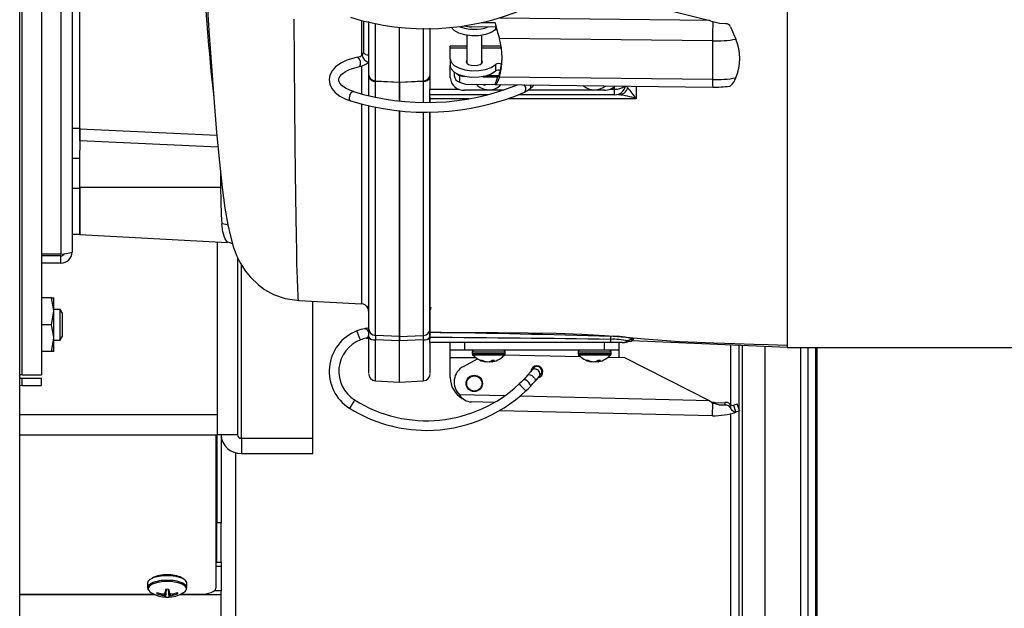
# Model space of a CAD drawing. Units: inches. Extents: x 0.7 to 16.6, y 0.7 to 10.5.
# Drawn here: x 9.9 to 10.2, y 8.9 to 9.1 of the extents above; entities that cross this region are included whole.
import ezdxf

# ---------------------------------------------------------------- set-up
doc = ezdxf.new("R2010")
doc.units = ezdxf.units.IN
doc.header["$MEASUREMENT"] = 0

msp = doc.modelspace()

# ---------------------------------------------------------------- linework, layer by layer
at = {"color": 7, "linetype": 'Continuous', "lineweight": 25}
for p, q in [((9.854686513476024, 8.740073640477084), (9.854686513476024, 9.57342780714375)), ((9.855471930142691, 8.996302342545956), (9.855471930142691, 9.483790771741539)), ((9.862105263476023, 9.483790771741539), (9.862105263476023, 8.996302342545956)), ((9.868738596809358, 9.44269480149276), (9.868738596809358, 9.037398312794735)), ((9.87252193014269, 9.44199239047708), (9.87252193014269, 9.038100723810414)), ((10.11595943347602, 9.005671557143744), (10.11595943347602, 9.240046557143744)), ((9.875126096809359, 9.080241799793981), (9.875126096809359, 9.13403231901524)), ((10.06044462465598, 9.124211110281509), (10.08946089941396, 9.116869805231921)), ((9.97101873964712, 9.116924388870025), (9.971018749646245, 9.105002618259471)), ((9.97164538685499, 9.116771097053686), (9.97164538685499, 9.10601317432348)), ((9.973388590529064, 9.116582608977838), (9.973388590534086, 9.09885066183123)), ((10.01644925869558, 9.116068214245388), (10.01172963585715, 9.116123414191863)), ((10.08946089941396, 9.116869805231921), (10.01807992850998, 9.117704665539192)), ((10.08946089941396, 9.116869805231921), (10.09052750113072, 9.116409946157596)), ((9.97575775061509, 9.096287173575794), (9.975757750604963, 9.11583975907258)), ((9.983876090501004, 9.095864598548154), (9.983876090480292, 9.114656440599392)), ((9.983962625533145, 9.095864598547198), (9.983962625512357, 9.114647930719777)), ((9.992010133965241, 9.114224538479805), (9.99201013399018, 9.096286350405666)), ((9.994292766809357, 9.114247226491461), (9.994292766809357, 9.113624511747236)), ((9.994379294127965, 9.098849834611723), (9.994379294100908, 9.114250094271439)), ((10.01679791477877, 9.114641745933806), (10.00841659580885, 9.114739772486848)), ((10.01654834423718, 9.114644664870548), (10.01654834423718, 9.113752249268718)), ((10.00678784554951, 9.111845389226295), (10.00678784554951, 9.10242342925201)), ((10.01195516838416, 9.10242342925201), (10.01195516838416, 9.111845389226295)), ((10.09042701053715, 9.109911158719912), (10.01789571473618, 9.110759473041393)), ((10.09042701053715, 9.109911158719912), (10.09042701053715, 9.096755982802845)), ((10.00678784554951, 9.108121543073038), (10.0011694072293, 9.108121543073038)), ((10.0011694072293, 9.107484196732775), (10.0011694072293, 9.108121543073038)), ((10.0011694072293, 9.10387527284826), (10.0011694072293, 9.107484196732775)), ((10.00678784554951, 9.107484196732775), (10.0011694072293, 9.107484196732775)), ((10.01850014306713, 9.108121543073038), (10.01195516838416, 9.108121543073038)), ((10.01859978151905, 9.107484196732775), (10.01195516838416, 9.107484196732775)), ((10.0011694072293, 9.10387527284826), (10.0011694072293, 9.101602240292383)), ((9.971018753051945, 9.101362081777854), (9.971018761978012, 9.091902958309142)), ((10.0011694072293, 9.097433919855128), (10.0011694072293, 9.101602240292383)), ((10.00250545178892, 9.099358820670576), (10.00250545178892, 9.098082461680292)), ((10.01654834423718, 9.101889860617797), (10.01654834423718, 9.099616828061933)), ((9.973388590540143, 9.098794912096052), (9.973388590544578, 9.098851227486996)), ((9.973388590625817, 9.098783746983187), (9.973388590625808, 9.097827940102622)), ((9.973388590625808, 9.097827940102622), (9.973388590611414, 9.09129087981868)), ((9.97575775061509, 9.096287173575794), (9.983920453342868, 9.095859384362416)), ((9.983876090515395, 9.095756126946942), (9.975757752332294, 9.09623355637971)), ((9.975757752488233, 9.09071275481554), (9.975757752502272, 9.096233556374028)), ((9.983962625533145, 9.09586459844786), (9.99201013399018, 9.096286350405666)), ((9.992010134073569, 9.096232733239427), (9.98396262554532, 9.095758648013373)), ((9.992010134073569, 9.096232733239416), (9.99201013405561, 9.088921520192114)), ((9.994292766809357, 9.098130889266189), (9.994292766809357, 9.093476972425517)), ((10.00434960510815, 9.098182783103706), (10.00436595191075, 9.098174958915049)), ((10.00486154545011, 9.098176795532147), (10.00434960510815, 9.098182783103706)), ((10.00436595191075, 9.098174958915049), (10.00436595191075, 9.09590188492357)), ((10.01225347415866, 9.097762686112231), (10.01735531015751, 9.097703015862363)), ((10.01761740570247, 9.098027605050778), (10.01355620343326, 9.098075104216612)), ((10.09042701053715, 9.096755982802845), (10.01789571473618, 9.097604297124326)), ((9.983876090501004, 9.095864598548154), (9.983962625533145, 9.095864598547198)), ((9.983876090582275, 9.095757827167501), (9.98387609058252, 9.095864598548154)), ((9.983962625540123, 9.095758647931783), (9.983876090582275, 9.095757827167501)), ((9.983876090566714, 9.089505987279995), (9.983876090582275, 9.095757827167501)), ((9.983876090823125, 9.095756126936628), (9.983876090807357, 9.089408943165001)), ((9.983962625465077, 9.08949784078458), (9.983962625480657, 9.095758648079206)), ((9.994292766809357, 9.091601972425515), (9.994292766809357, 9.093476972425517)), ((9.994292766809357, 9.093476972425517), (10.00426249280315, 9.093476972425517)), ((10.01945056620541, 9.093171983812882), (10.00609066707182, 9.093171983812882)), ((10.00838838797543, 9.0951789493379), (10.01644925869555, 9.095084670695833)), ((10.01293234249598, 9.095125803979702), (10.01285747376799, 9.094855999959798)), ((10.01649401881543, 9.095078387947488), (10.09048645894308, 9.094212984317945)), ((10.05366284554951, 9.093171983812882), (10.02768441022271, 9.093171983812882)), ((10.05549101981819, 9.093476972425517), (10.05712610014269, 9.093476972425517)), ((10.05712610014269, 9.093476972425517), (10.05712610014269, 9.09440596682621)), ((10.05712610014269, 9.091601972425515), (10.05712610014269, 9.093476972425517)), ((10.06444889410651, 9.094517515471063), (10.0644572456895, 9.090246761693813)), ((10.0140435933365, 9.091601972425515), (9.994292766809357, 9.091601972425515)), ((9.994292766809357, 9.090270799348158), (9.994292766809357, 9.091601972425515)), ((10.00761314306436, 9.090278971841482), (9.994292766809357, 9.090270799348158)), ((9.994292766809357, 9.089135413087272), (9.994292766809357, 9.090270515587102)), ((9.994379294200552, 9.089136420119448), (9.994379294204515, 9.090936385888565)), ((10.05712610014269, 9.091601972425515), (10.02445377915152, 9.091601972425515)), ((9.973388590604019, 9.087931763775565), (9.973388591424364, 9.01225007964354)), ((9.975757753309237, 9.009754595400059), (9.975757752481215, 9.08739026158437)), ((9.983876091388666, 9.009340252142348), (9.983876090560068, 9.08621621429391)), ((9.983876090800653, 9.08606936799963), (9.983876091629527, 9.009337369729877)), ((9.983962626287058, 9.009340219365317), (9.98396262545844, 9.08621011332635)), ((9.992010134049314, 9.085664429690752), (9.992010134880534, 9.009753773015579)), ((9.994292766809357, 9.01076259721448), (9.994292766809357, 9.085834319543151)), ((9.994379295018241, 9.012249258418374), (9.994379294193287, 9.085837187326192)), ((9.87252193014269, 9.080241799793981), (9.875126096809359, 9.080241799793981)), ((9.875126092200615, 9.075904482482288), (9.875126092209936, 9.08003450922583)), ((9.875126091570694, 9.080034464139985), (9.921779510763988, 9.077879076357888)), ((9.875126096809359, 9.080241799793981), (9.87512609684029, 9.072743848538792)), ((9.922171651261113, 9.073738015855167), (9.875126093034446, 9.075904482482288)), ((9.875126092039777, 9.060033309178706), (9.87512609684029, 9.072743848538792)), ((9.875126096809359, 9.069945101511134), (9.87252193014269, 9.069945101511134)), ((9.875126094424566, 9.060033309178706), (9.875126096809359, 9.069945101511134)), ((9.92299311152623, 9.065579604224451), (9.923035930956594, 9.060033308603472)), ((9.87252193014269, 9.059838223810413), (9.875126096809359, 9.059838223810413)), ((9.923035930949993, 9.06003330859858), (9.875126092039777, 9.060033309178706)), ((9.87512609203659, 9.044025283334493), (9.875126092039777, 9.060033309178706)), ((9.875126096809359, 9.059838223810413), (9.875126096809359, 9.044213223810413)), ((9.87252193014269, 9.044213223810413), (9.875126096809359, 9.044213223810413)), ((9.87512609203659, 9.044025283334491), (9.925444626370766, 9.041388200135582)), ((9.921926100142704, 9.041572598320538), (9.921926100142704, 8.982819832852757)), ((9.868738596809358, 9.037398312794735), (9.862105263476023, 9.037398312794735)), ((9.868738596809358, 9.036809057143747), (9.862105263476023, 9.036809057143747)), ((9.868738596809358, 9.034317390477081), (9.868738596809358, 9.036809057143747)), ((9.928821933476037, 9.036227357127409), (9.928821933476037, 8.975923999519424)), ((9.868738596809358, 9.034317390477081), (9.862105263476023, 9.034317390477081)), ((9.930113600142702, 8.97472638704061), (9.930113600142702, 9.033710732536395)), ((9.865491181728187, 9.022494473810415), (9.862105263476023, 9.022494473810415)), ((9.865491181728187, 9.022494473810415), (9.866305263476024, 9.022494473810415)), ((9.866305263476024, 9.017937182143747), (9.866305263476024, 9.022494473810415)), ((9.949618843534084, 9.021589600243837), (9.971009239258112, 9.020472567691725)), ((9.95446776680937, 8.97472638704061), (9.95446776680937, 9.02133638726008)), ((9.99455759550612, 9.019309681436193), (9.994571307500658, 9.019241551599183)), ((9.865491181728187, 9.013379890477081), (9.866305263476024, 9.017937182143747)), ((9.868445809544998, 9.018588223810413), (9.866305263476024, 9.018588223810413)), ((9.866305263476024, 9.008822598810415), (9.866305263476024, 9.017937182143747)), ((9.869228180142692, 9.017286140477081), (9.868445809544998, 9.018588223810413)), ((9.868445809544998, 9.013379890477081), (9.868445809544998, 9.018588223810413)), ((9.869228180142692, 9.013379890477081), (9.869228180142692, 9.017286140477081)), ((9.973388490174614, 9.017953703346873), (9.973375251795188, 9.018121875005836)), ((9.865491181728187, 9.013379890477081), (9.862105263476023, 9.013379890477081)), ((9.868445809544998, 9.008171557143747), (9.868445809544998, 9.013379890477081)), ((9.869228180142692, 9.009473640477081), (9.869228180142692, 9.013379890477081)), ((9.973388591424364, 9.01225007964354), (9.973388591435095, 9.009224362367622)), ((9.994379295028969, 9.009222738467747), (9.994379295018241, 9.012249258418374)), ((9.868445809544998, 9.008171557143747), (9.869228180142692, 9.009473640477081)), ((9.970422530187005, 9.008736471895311), (9.96944602591504, 9.011275481746882)), ((9.973388591435095, 9.009224362367622), (9.97338859148713, 8.996951482742253)), ((9.98387609162922, 9.009337369730158), (9.975757753309505, 9.009754595399773)), ((9.983876091388666, 9.009340252142348), (9.983962626287058, 9.009340219365317)), ((9.983876091397091, 9.008914516708353), (9.983876091388666, 9.009340252142348)), ((9.983876091388654, 9.00933736955204), (9.983876091394155, 9.007848825109038)), ((9.983876091394174, 9.007849450915622), (9.983876091397091, 9.008914516708353)), ((9.983962626292278, 9.009340219259302), (9.992010134024962, 9.009753772970777)), ((9.994292766809357, 9.009055308309387), (9.994292766809357, 9.010762777186208)), ((9.994292766809357, 9.007338223810411), (9.994292766809357, 9.009055308309387)), ((9.994379295025965, 9.008607660952416), (9.994379295028969, 9.009222738467747)), ((9.865491181728187, 9.004265307143747), (9.866305263476024, 9.008822598810415)), ((9.866305263476024, 9.004265307143747), (9.866305263476024, 9.008822598810415)), ((9.866305263476024, 9.008171557143747), (9.868445809544998, 9.008171557143747)), ((9.9706237052301, 9.008213396440372), (9.970422530187005, 9.008736471895311)), ((9.983876094160145, 9.007848823770264), (9.975757753142878, 9.008241737577627)), ((9.975757758681082, 8.994284741423165), (9.975757758624972, 9.008241737464552)), ((9.983962623581254, 9.007850534850899), (9.983876091394174, 9.007849450915622)), ((9.983876091452828, 8.993862166768363), (9.983876091394174, 9.007849450915622)), ((9.992010133410572, 9.00824091434046), (9.98396262367432, 9.007850534878822)), ((9.98396262650146, 8.993862166668976), (9.983962626442812, 9.007850534977006)), ((9.992010134885899, 9.008240914411378), (9.992010134942007, 8.994283918625916)), ((10.05574471733022, 9.007338223810411), (9.994292766809357, 9.007338223810411)), ((9.994379295081009, 8.996950676687522), (9.994379295019773, 9.007338223810411)), ((10.0011694072293, 9.004713551894401), (10.0011694072293, 9.007338223810411)), ((10.00609066707182, 9.007338223810411), (10.00609066707182, 9.004713551894401)), ((10.05366284554951, 9.004713551894401), (10.05366284554951, 9.007338223810411)), ((10.05963233596141, 9.007338223810411), (10.05574471733022, 9.007338223810411)), ((10.05858410539203, 9.007338223810411), (10.05858410539203, 9.004713551894401)), ((10.11595943347602, 9.005671557143744), (10.06299681322783, 9.007890699115947)), ((10.09650420696894, 9.006486734140612), (10.09650420696894, 8.986257684473808)), ((10.09935837363561, 9.006367144116252), (10.09935837363561, 8.98489730913025)), ((10.10065004030228, 8.86140911951171), (10.10065004030228, 9.006313023083331)), ((10.10821254030228, 9.005996153164773), (10.10821254030228, 8.86140911951171)), ((10.11579916850017, 9.005671557143744), (10.28262610014269, 9.005671557143744)), ((10.12035827471115, 9.00567155714374), (10.12035827471115, 8.768953747337203)), ((10.12284252707938, 9.005671557143742), (10.12284252707938, 8.769950786178375)), ((10.12550153056241, 9.005671557143742), (10.12550153056241, 8.81749245284505)), ((10.12597322405005, 9.005671557143742), (10.12597322405005, 8.81749245284505)), ((9.865491181728187, 9.004265307143747), (9.862105263476023, 9.004265307143747)), ((9.866305263476024, 9.004265307143747), (9.865491181728187, 9.004265307143747)), ((10.00609066707182, 9.004713551894401), (10.0011694072293, 9.004713551894401)), ((10.0011694072293, 9.00208887997839), (10.0011694072293, 9.004713551894401)), ((10.05366284554951, 9.004713551894401), (10.00609066707182, 9.004713551894401)), ((10.00866776680935, 9.004136170942019), (10.00866776680935, 9.003558789989638)), ((10.00866776680935, 9.004136170942019), (10.00950032103567, 9.004136170942019)), ((10.00866776680935, 9.003558789989638), (10.00950032103567, 9.003558789989638)), ((10.00880825331599, 9.003181308854414), (10.00962001418501, 9.003181308854414)), ((10.00950032103567, 9.004136170942019), (10.01991776680936, 9.004136170942019)), ((10.00950032103567, 9.003558789989638), (10.01991776680936, 9.003558789989638)), ((10.00962001418501, 9.003181308854414), (10.01977728030272, 9.003181308854414)), ((10.0197596304424, 9.003160957581088), (10.04542010991175, 9.00256071593396)), ((10.01991776680936, 9.003558789989638), (10.01991776680936, 9.004136170942019)), ((10.04467498465712, 9.004136170942019), (10.04467498465712, 9.003558789989638)), ((10.04467498465712, 9.004136170942019), (10.04550753888344, 9.004136170942019)), ((10.04467498465712, 9.003558789989638), (10.04550753888344, 9.003558789989638)), ((10.04481547116376, 9.003181308854414), (10.04562723203277, 9.003181308854414)), ((10.04550753888344, 9.004136170942019), (10.05592498465712, 9.004136170942019)), ((10.04550753888344, 9.003558789989638), (10.05592498465712, 9.003558789989638)), ((10.04562723203277, 9.003181308854414), (10.05578449815049, 9.003181308854414)), ((10.05858410539203, 9.004713551894401), (10.05366284554951, 9.004713551894401)), ((10.05492393470495, 9.002338405534239), (10.06044462465598, 9.00220926733815)), ((10.05592498465712, 9.003558789989638), (10.05592498465712, 9.004136170942019)), ((10.05858410539203, 9.004713551894401), (10.05858410539203, 9.002252788003803)), ((10.06044462465598, 9.00220926733815), (10.08946089941396, 8.987526657238977)), ((10.0011694072293, 8.995363158193587), (10.0011694072293, 9.00208887997839)), ((10.00998775128765, 9.00208887997839), (10.0011694072293, 9.00208887997839)), ((10.00564947940474, 8.999179791533454), (10.01042511237955, 9.00179004251497)), ((10.01260349686351, 9.001059580247235), (10.01259104027807, 9.000888567905458)), ((10.01311738941412, 9.000891145426403), (10.013104600093, 9.000775565630798)), ((10.01457439983258, 9.00085352800869), (10.01457645961615, 9.000775565630798)), ((10.01542262365321, 9.001302524261783), (10.01548093352571, 9.000775565630798)), ((10.01546121498526, 9.000953766244773), (10.01545878856753, 9.000888567905458)), ((10.01556551514932, 9.001329014290937), (10.0156097771774, 9.000888567905458)), ((10.04861071471128, 9.001059580247235), (10.04859825812584, 9.000888567905458)), ((10.04912460726189, 9.000891145426403), (10.04911181794077, 9.000775565630798)), ((10.05058161768035, 9.00085352800869), (10.05058367746392, 9.000775565630798)), ((10.05142984150098, 9.001302524261783), (10.05148815137348, 9.000775565630798)), ((10.05146843283303, 9.000953766244775), (10.0514660064153, 9.000888567905458)), ((10.05157273299709, 9.001329014290937), (10.05161699502517, 9.000888567905458)), ((9.855471930142691, 8.996302342545956), (9.854686513476024, 8.996320205766665)), ((9.855471930142691, 8.996302342545956), (9.862105263476023, 8.996302342545956)), ((9.854686513476024, 8.992806952898961), (9.855471930142691, 8.992650723810415)), ((9.855471930142691, 8.992650723810415), (9.855471930142691, 8.995142390477081)), ((9.855471930142691, 8.995142390477081), (9.862105263476023, 8.995142390477081)), ((9.855471930142691, 8.992650723810415), (9.862105263476023, 8.992650723810414)), ((9.862105263476023, 8.992650723810414), (9.862105263476023, 8.995142390477081)), ((9.975757758681082, 8.994284741423165), (9.983915220527907, 8.993857226872779)), ((9.983876091452828, 8.993862166768363), (9.98396262650146, 8.993862166767405)), ((9.98396262650146, 8.993862166668976), (9.992010134942007, 8.994283918625916)), ((10.02464903999028, 8.993261670143957), (10.0250340140691, 8.992854267474394)), ((10.0250340140691, 8.992854267474394), (10.0269023741449, 8.990877056736162)), ((10.01964454224413, 8.989159778914432), (10.00436595191075, 8.989517170764357)), ((10.08946089941396, 8.987526657238977), (10.02484362604251, 8.989038163625583)), ((9.968328183152806, 8.987304531902563), (9.966878617868911, 8.985002599405991)), ((9.968626865957203, 8.987778844899188), (9.968328183152806, 8.987304531902563)), ((10.01614099682332, 8.986910319549539), (10.00838838797543, 8.98709166607153)), ((10.08946089941396, 8.987526657238977), (10.09052750113072, 8.98671336319816)), ((10.09042701053715, 8.982417365368931), (10.09052750113119, 8.986713363218087)), ((10.09053702249411, 8.98712040384772), (10.09052750113119, 8.986713363218087)), ((10.09053702249387, 8.987120403838091), (10.09118900489988, 8.986941469552514)), ((10.09482449512263, 8.985968722137466), (10.09461469066403, 8.986913884954005)), ((10.09837424599259, 8.983639416793055), (10.09765577340635, 8.985951797999082)), ((10.09967095456213, 8.984070035859057), (10.09880995270195, 8.986348753992296)), ((9.854686513476024, 8.982819832852757), (9.921926100142704, 8.982819832852757)), ((9.921926100142704, 8.982819832852757), (9.921926100142704, 8.975923999519424)), ((10.09042701053715, 8.982417365368931), (10.01789571473618, 8.984113994011892)), ((10.09650420696894, 8.983089332140128), (10.09650420696894, 8.862700786178376)), ((10.09935837363561, 8.984136775010938), (10.09935837363561, 8.862700786178376)), ((9.854686513476024, 8.975923999519424), (9.921926100142704, 8.975923999519424)), ((9.921423138983851, 8.975923999519424), (9.921423138983853, 8.92372294264775)), ((9.921717766809346, 8.975923999519424), (9.921717766809346, 8.94599023182391)), ((9.928821933476037, 8.975923999519424), (9.921926100142704, 8.975923999519424)), ((9.923217766809346, 8.975923999519424), (9.923217766809346, 8.94599023182391)), ((9.930113600142702, 8.97472638704061), (9.930113600142702, 8.969530294188976)), ((9.930113600142702, 8.97472638704061), (9.95446776680937, 8.97472638704061)), ((9.95446776680937, 8.969530294188976), (9.95446776680937, 8.97472638704061)), ((9.92810837363561, 8.969806582377727), (9.92810837363561, 8.862700786178376)), ((9.930113600142702, 8.969530294188976), (9.95446776680937, 8.969530294188976)), ((9.923217766809346, 8.94599023182391), (9.921717766809346, 8.94599023182391)), ((9.921717766809358, 8.932634943614499), (9.921717766809358, 8.94599023182391)), ((9.923217766809358, 8.932634943614499), (9.923217766809358, 8.94599023182391)), ((9.921423138983851, 8.932634943614499), (9.923217766809346, 8.932634943614499)), ((9.923217766809346, 8.932634943614499), (9.923217766809346, 8.931244167832649)), ((9.921423138983851, 8.931244167832649), (9.923217766809346, 8.931244167832649)), ((9.923217766809346, 8.931244167832649), (9.923217766809346, 8.922815395714338)), ((9.89817610014269, 8.925444249853285), (9.89817610014269, 8.923880592220387)), ((9.911592766809356, 8.923880592220387), (9.911592766809356, 8.925444249853285)), ((9.90150939363398, 8.922198669295376), (9.901363924430575, 8.921805523868029)), ((9.902967185506723, 8.92185231915873), (9.903014698825437, 8.921848670443381)), ((9.902967185506723, 8.921396696915926), (9.902975433764283, 8.921851685745935)), ((9.903023099627639, 8.921848822363279), (9.903014698825437, 8.92138541889456)), ((9.903845981422968, 8.921170896862183), (9.903898229690242, 8.921913932389879)), ((9.903972399712218, 8.921985077577926), (9.903913373508665, 8.921145651342536)), ((9.904266116077233, 8.920916629740924), (9.904493878692707, 8.923347374742935)), ((9.904266116077233, 8.922317459597018), (9.904276299168178, 8.922342721767842)), ((9.904276151019447, 8.922340332536933), (9.904371290486345, 8.92334150855787)), ((9.904505072882204, 8.92334783002946), (9.904276299168178, 8.920906294306814)), ((9.904276299168178, 8.922342721767842), (9.904371211181443, 8.923341504238216)), ((9.904531208103194, 8.923338183165312), (9.904313558855995, 8.920700571364101)), ((9.905237658848852, 8.923338183165312), (9.905455308096053, 8.920700571364101)), ((9.90549256778387, 8.920906294306814), (9.905263794069842, 8.92334783002946)), ((9.90527498825934, 8.923347374742935), (9.905502750874813, 8.920916629740924)), ((9.9053975764657, 8.92334150855787), (9.905492715932601, 8.922340332536933)), ((9.905397655770605, 8.923341504238216), (9.90549256778387, 8.922342721767842)), ((9.90549256778387, 8.922342721767842), (9.905502750874813, 8.922317459597018)), ((9.905855493443383, 8.921145651342536), (9.90579646723983, 8.921985077577926)), ((9.905870641250061, 8.921913875671903), (9.905922885529082, 8.921170896862183)), ((9.906754168126609, 8.92138541889456), (9.90674576732441, 8.921848822363279)), ((9.906754168126609, 8.921848670443381), (9.906801681445323, 8.92185231915873)), ((9.906793433187765, 8.921851685745935), (9.906801681445323, 8.921396696915926)), ((9.90825947331807, 8.922198669295376), (9.908404942521473, 8.921805523868029)), ((9.923217766809346, 8.922815395714338), (9.920851156378932, 8.922815395714338)), ((9.923217766809346, 8.921617783235522), (9.923217766809346, 8.922815395714338)), ((9.854686513476024, 8.92169382360008), (9.900351661811413, 8.92169382360008)), ((9.854686513476024, 8.921617783235522), (9.900515822958436, 8.921617783235522)), ((9.903014698825437, 8.92138541889456), (9.902967185506723, 8.921396696915926)), ((9.904276299168178, 8.920906294306814), (9.904266116077233, 8.920916629740924)), ((9.905502750874813, 8.920916629740924), (9.90549256778387, 8.920906294306814)), ((9.906801681445323, 8.921396696915926), (9.906754168126609, 8.92138541889456)), ((9.90925304399361, 8.921617783235522), (9.923217766809346, 8.921617783235522)), ((9.909417205140636, 8.92169382360008), (9.916006472317186, 8.92169382360008)), ((9.923217766809346, 8.768159119511708), (9.923217766809346, 8.921617783235522))]:
    msp.add_line(p, q, dxfattribs=at)
at = {"color": 7, "linetype": 'Continuous', "lineweight": 25, "flags": 128}
for points in [[(9.918244766662175, 9.126421911823607), (9.919080752593828, 9.113373078654465), (9.919907534411857, 9.101372969434946), (9.92072529803133, 9.090447007276632), (9.921695072041976, 9.078770761504375), (9.922652802556499, 9.068656988417912), (9.923599184272472, 9.060098941487794), (9.924539772733786, 9.053077763858633), (9.92550577664041, 9.047397573898648), (9.926369452208364, 9.043444323046783), (9.927337260230816, 9.040011654616949), (9.928493462270865, 9.03690444179151), (9.92968765169541, 9.03444283379464), (9.930447669851668, 9.03313654836968), (9.931438630864003, 9.031654302420874), (9.933167662235803, 9.02950744362754), (9.935910129153008, 9.026896469933995), (9.938031865179061, 9.02535377470973), (9.941080523701606, 9.023684527376231), (9.945066150611304, 9.022281829087227), (9.949818287685286, 9.021580799471849)], [(9.949620135921258, 9.021614349418675), (9.949611581229217, 9.021592863545571), (9.949494881293807, 9.02209122671171), (9.949389326880562, 9.02334376960664), (9.949276896765445, 9.025599522340602), (9.94915794406304, 9.029105750650105), (9.94903250230563, 9.034127088713088), (9.94894531345388, 9.0384514189401), (9.948855323104137, 9.043653339389598), (9.948762388400189, 9.049810007000628), (9.948666140728955, 9.056990647492546), (9.948566044817138, 9.065263333449275), (9.948461356796507, 9.074697963281647), (9.948319944683135, 9.088508841092969), (9.948182991829546, 9.10281756028523), (9.94804984957199, 9.117336443800491)], [(10.09482449512263, 9.115769145418502), (10.09278776988288, 9.115864600424398), (10.0905275011227, 9.11640994616026)], [(10.01654834423718, 9.113752249268718), (10.01509610484491, 9.1128006809392), (10.01315620237465, 9.112099306074866), (10.01089389189405, 9.11170787291174), (10.00850189354098, 9.111659726586934), (10.00618397521397, 9.111958968556213), (10.00413759413358, 9.11258010720201), (10.00253707599353, 9.113470229395702), (10.0015187646243, 9.11455350802453), (10.00148005657035, 9.114619688920774)], [(9.969725104920078, 9.10440153755821), (9.968383744679857, 9.104102652282299), (9.966004986614674, 9.103339664315667), (9.963907599694856, 9.10232564088571), (9.962162640558082, 9.101059761231244), (9.960973269445862, 9.099713960669115), (9.960248146313635, 9.098274090965674), (9.95998315681831, 9.0967750560088), (9.960207894815996, 9.095183524947743), (9.960901901943153, 9.093725257381708), (9.96203437712724, 9.092391053069951), (9.963624602312494, 9.091178721187342), (9.965643281795849, 9.090140648152374), (9.967260085012857, 9.089549101848663)], [(10.0011694072293, 9.10387527284826), (10.00151876462429, 9.102691119373622), (10.00253707599352, 9.10160784074479), (10.00413759413356, 9.100717718551097), (10.00618397521396, 9.100096579905296), (10.00850189354097, 9.099797337936016), (10.01089389189404, 9.09984548426082), (10.01315620237464, 9.100236917423945), (10.01509610484491, 9.10093829228828), (10.01654834423718, 9.101889860617797)], [(10.00678784554951, 9.103358612507504), (10.00662380355476, 9.102891020879756), (10.00683296002301, 9.10236527059333), (10.00742858725147, 9.101919561022074), (10.00832000639398, 9.101621747407844), (10.00937150696684, 9.10151716917372), (10.01042300753969, 9.101621747407844), (10.0113144266822, 9.101919561022074), (10.01191005391066, 9.10236527059333), (10.01211921037891, 9.102891020879756), (10.01195516838416, 9.103358612507504)], [(9.968245398813256, 9.092678489509444), (9.96723744454722, 9.09303362678135), (9.965593687349381, 9.093821501784822), (9.96438262092776, 9.094688750001302), (9.963635636827131, 9.095539479369654), (9.963305207760977, 9.096292119416228), (9.963300878381506, 9.097020738597513), (9.963625197333956, 9.097776824832819), (9.964326715965619, 9.098593103734345), (9.965534926673111, 9.099476370359238), (9.96715204417234, 9.100265073411194), (9.9691192487685, 9.100904236059733), (9.97034465974656, 9.101179727161293)], [(10.01654834423718, 9.099616828061933), (10.01509610484491, 9.098665259732416), (10.01315620237465, 9.097963884868081), (10.01089389189405, 9.097572451704956), (10.00850189354098, 9.097524305380151), (10.00618397521397, 9.09782354734943), (10.00413759413358, 9.098444685995227), (10.00253707599353, 9.099334808188917), (10.0015187646243, 9.100418086817745), (10.0011694072293, 9.101602240292383)], [(10.00334152226404, 9.098822234698186), (10.00345590155654, 9.098729049785375), (10.00434960510815, 9.098182783103706)], [(10.01789571473618, 9.097604297124326), (10.0174116582381, 9.096256345883237), (10.01691085019623, 9.095382701111742), (10.01648807067783, 9.095078523963904), (10.01644925869555, 9.095084670695833)], [(9.967260429858916, 9.089548993467073), (9.96709474478225, 9.089656121198264), (9.9669246200027, 9.090001468431186), (9.966880569277059, 9.090516157404323), (9.966969298928985, 9.091121831387184), (9.967177300673308, 9.091726282006325), (9.967472908129993, 9.092237487134344), (9.96781111774345, 9.092577620424581), (9.968140440165909, 9.092694899666915), (9.968244770742569, 9.092678686612526)], [(10.02647648104988, 9.092469913177263), (10.02750032701967, 9.093038577714077), (10.02840357346894, 9.09369316533025)], [(10.02840357346894, 9.09369316533025), (10.0292722790022, 9.094483107012529), (10.02966419081641, 9.09492435174282)], [(10.06114287063263, 9.094556182187672), (10.06118211790583, 9.094439105531682), (10.06159075702521, 9.093988770380193)], [(10.0961818848936, 9.09455248288704), (10.09628471283453, 9.094563132864455), (10.09655232868964, 9.094638497779538)], [(10.0644572456895, 9.090246761693813), (10.04531700309412, 9.090258884173751), (10.0263389650991, 9.090272924509305), (10.02103357193697, 9.090274831978709)], [(9.971018765199082, 9.088511475671137), (9.971018778131562, 9.075196101775408), (9.971018792624088, 9.062524087826292), (9.971018806051005, 9.051270883637775), (9.971018820191295, 9.041659111646476), (9.971018833390264, 9.03379427658425), (9.971018846692473, 9.027676865774536), (9.971018859625664, 9.023375939005769), (9.971018872895076, 9.020997142343335), (9.971018882506874, 9.020656352774363)], [(9.92553089284553, 9.04728261098552), (9.924939728000417, 9.047493907592017), (9.923438098701743, 9.047695801304869)], [(9.925365816864097, 9.041517882268494), (9.925129383349418, 9.041675077373874), (9.924496589658045, 9.042856027132693), (9.923840944433145, 9.044953622177395), (9.923438098701494, 9.047695801301723)], [(9.866305263476024, 9.017937182143747), (9.866300832832632, 9.018261162849113), (9.865491181728187, 9.022494473810415)], [(9.973173512703003, 9.01910696377584), (9.973218279613222, 9.019105903944585), (9.973272908549664, 9.019754107609934)], [(9.973375251795188, 9.018121875005836), (9.973347952392258, 9.018468668652636), (9.973218870671593, 9.019128036359428)], [(9.994520748172526, 9.019362322833073), (9.994413163585696, 9.018789686190779), (9.99438926243937, 9.018480393652517)], [(9.866305263476024, 9.008822598810415), (9.866300832832632, 9.009146579515779), (9.865491181728187, 9.013379890477081)], [(9.973026165355254, 9.01215732314227), (9.973026664133416, 9.012157402594662), (9.973006653829268, 9.012154313312546), (9.972799618326512, 9.012122722584895), (9.97219011450892, 9.012030107588227), (9.97206231123953, 9.01201070853359)], [(9.973382197310771, 9.012175181308299), (9.972794237532439, 9.012102648418674), (9.97270316146153, 9.01207107509484)], [(9.997807264538723, 9.010710593718857), (10.00623944376113, 9.010722955181635), (10.01737734404204, 9.010717401526973), (10.02770646765158, 9.010640573976717), (10.03722681458975, 9.010457479548199), (10.04593838485654, 9.010149448309962), (10.05384117845196, 9.009716447805934), (10.06093519537601, 9.00917856223764), (10.06724563843503, 9.008582802252985), (10.07328066037264, 9.008083653417351), (10.07923965452484, 9.007701146873405), (10.08512262089163, 9.007409340372629), (10.09091824913912, 9.007196378786805), (10.09458519911158, 9.007076088738737), (10.09802605810481, 9.006962844720348), (10.10124082611881, 9.006856779297982), (10.10451777379871, 9.006748493554138), (10.10935264538781, 9.006588292904638), (10.11595943347602, 9.006368016684647)], [(10.06157387513072, 9.00788125902307), (10.06148566438827, 9.007702049561026), (10.06143309860781, 9.00763055562066)], [(10.06144722863576, 9.007582521070107), (10.06192088623147, 9.007721761046948), (10.06282635550059, 9.007772748839493)], [(10.06282484648007, 9.007799494989595), (10.06281947360063, 9.007796165533696), (10.06299680853826, 9.007890696383724), (10.06299681322783, 9.007890699115947), (10.06299681322783, 9.007890699115947)], [(10.06362815933069, 9.008412024274412), (10.06291456158177, 9.007855089476283), (10.06282484648007, 9.007799494989595)], [(10.03197396010191, 8.996465544044584), (10.03198956193696, 8.996485692946925), (10.03200346424046, 8.996503854089259), (10.03201913446232, 8.99652483658369), (10.03203272775036, 8.996543595864164), (10.03206256303755, 8.996586815048033), (10.03221407095211, 8.99687083226114), (10.03230388432149, 8.99716261687357), (10.03233604339515, 8.997584614076969), (10.03218657232465, 8.998186420503922), (10.03185027861576, 8.998664754688942), (10.03136077398849, 8.998997775125254), (10.03085644757592, 8.999129972417082), (10.03043010003531, 8.999115632095187), (10.03008283395956, 8.999017954286764), (10.02981660851968, 8.998880779886756), (10.029627250864, 8.998740042492408), (10.02950651425467, 8.998624827618539), (10.02945893930445, 8.99857234584856), (10.02944123908508, 8.998551614682114), (10.02943214392042, 8.998540692079223), (10.02942403017005, 8.99853079401126), (10.02941464611069, 8.998519181401788), (10.02939125213221, 8.99848980263883), (10.02914013240235, 8.998171095918265), (10.02893792997879, 8.997913910243867)], [(10.02757341919629, 8.996290774862873), (10.0269118864953, 8.995557346755827), (10.02618594836174, 8.994785706255303)], [(10.02757266913803, 8.996289921435531), (10.02762172383887, 8.99633613275348), (10.02794369840614, 8.996430531730569), (10.02839662016292, 8.99633848361709)], [(10.02893792997879, 8.997913910243865), (10.0285215565909, 8.997398221346046), (10.02757341919629, 8.996290774862873)], [(10.02839662016292, 8.99633848361709), (10.02891153587748, 8.996074001903896), (10.02941005430002, 8.995677351534296), (10.02981628051977, 8.995208918931409), (10.03006837027723, 8.99474001871268), (10.03012794519204, 8.994342036685815), (10.03003403308487, 8.994120685259354)], [(10.03003424016602, 8.994120919897297), (10.03061651901651, 8.994791709575424), (10.03151743828642, 8.995886585083074)], [(10.03151743828642, 8.995886585083074), (10.0317478591806, 8.996179642405027), (10.03196735857029, 8.996458136024232), (10.03197121600955, 8.996462990190054)], [(9.854686513476024, 8.995435231063938), (9.854977630709218, 8.995240712747588), (9.855471930142691, 8.995142390477081)], [(10.02618594836174, 8.994785706255303), (10.02540629440831, 8.993994056733026), (10.02464903860574, 8.993261671609158)], [(10.02618557122613, 8.994785310729883), (10.02620768582386, 8.99480214256983), (10.02642716564171, 8.994785352216923), (10.02679010652504, 8.994595690195528)], [(10.02690237427806, 8.990877056595245), (10.02777050189628, 8.991718046773908), (10.02855304115111, 8.992513970763836)], [(10.02855304115112, 8.992513970763836), (10.02931070683971, 8.993319051279363), (10.03003424016602, 8.994120919897297)], [(10.09482449512263, 8.985968722137466), (10.09278776988288, 8.985970270178578), (10.0905275011227, 8.986713363202389)], [(10.09118900489988, 8.986941469552514), (10.09220077509329, 8.986772209803606), (10.09461469066403, 8.986913884954005)], [(10.09880922135384, 8.986348483921175), (10.09880994937872, 8.986348752799984), (10.09852265947151, 8.986242666346934), (10.09765577340635, 8.985951797999082)], [(10.09837424599257, 8.98363941679313), (10.09836209685347, 8.983635395820944), (10.09770917820693, 8.983708663752614), (10.09707579104804, 8.98424475184635), (10.09655210813778, 8.98511891324007)], [(10.0995929352417, 8.984093831244419), (10.09962520404305, 8.984106880922528), (10.09915313202116, 8.983920707653922), (10.09837424599257, 8.98363941679313)], [(9.921423138983851, 8.94714558954754), (9.921494424724697, 8.947155298191367), (9.921717766809358, 8.947190967458699)], [(9.89951410385073, 8.925386552464474), (9.898639822078868, 8.924798689062397), (9.898194858003269, 8.924068387891689), (9.898344292065138, 8.923321400251456), (9.898413802577364, 8.923217562689915)], [(9.904884433476024, 8.925974734051819), (9.902961336401587, 8.925866150492682), (9.901209114941587, 8.92555004794102), (9.89978346166224, 8.925054513495734), (9.898811052113794, 8.924423577566909), (9.898378289151978, 8.923713301580639), (9.898360266151334, 8.923510561101896)], [(9.911406053639315, 8.92345947312217), (9.91139057780007, 8.923713301580639), (9.910957814838254, 8.924423577566909), (9.90998540528981, 8.925054513495734), (9.908559752010461, 8.92555004794102), (9.906807530550461, 8.925866150492682), (9.904884433476024, 8.925974734051819)], [(9.911592766809356, 8.925444249853285), (9.911574008948781, 8.925632045524587), (9.911129044873178, 8.926362346695296), (9.910156946084989, 8.92699795737329)], [(9.91135506467108, 8.923217563095832), (9.91142457488691, 8.923321400251456), (9.911574008948781, 8.924068387891689), (9.911129044873178, 8.924798689062397), (9.910156946084989, 8.925434299740392)], [(9.916006472317186, 8.92169382360008), (9.917063211561441, 8.921732812553609), (9.918079340909163, 8.921848281090579), (9.919015811079376, 8.922035791819868), (9.919836634048611, 8.922288138809307), (9.92051026605049, 8.922595624505611), (9.921010819784954, 8.92294643240591), (9.921319059252703, 8.92332708115933), (9.921423138983853, 8.92372294264775)]]:
    msp.add_lwpolyline(points, dxfattribs=at)
at = {"color": 7, "linetype": 'Continuous', "lineweight": 25}
for radius in [0.002788713910761268, 0.002747703412072866, 0.002583661417322247]:
    msp.add_circle((10.00937150696684, 8.993394654256605), radius, dxfattribs=at)
for centre, radius, start, end in [((10.73231836465045, 9.179859412348529), 0.8164892186454472, 182.9505532852406, 186.2581553502991), ((9.992873649579602, 9.200409431385774), 0.08633442060586999, 252.741786368904, 292.9057928763118), ((10.09078664572454, 9.133471262319986), 0.0763473194852661, 193.1761603968798, 197.3062998795359), ((10.29467116109706, 9.110003106999384), 0.2042441712569114, 178.2024208088982, 180.0257938745225), ((10.00938610231092, 9.128624649873608), 0.01473850167821652, 249.2406787203374, 288.8049354627786), ((10.00845271911559, 9.123866536584618), 0.009126835584672043, 253.4755187133034, 269.7732271603945), ((10.09499454570179, 9.114096092328417), 0.001681672929471704, 22.15026792091449, 95.8036622753897), ((10.18652568374805, 9.15119215252702), 0.09708100886994614, 202.0603699430535, 204.7669360216461), ((9.995315870302411, 9.104181885082859), 0.02351837660225286, 343.7589731654313, 16.24102683456959), ((10.09100755153782, 9.154348332706), 0.0444409660079901, 269.2515127761773, 279.541596331664), ((10.08228003772943, 9.103944596473479), 0.01738643732825904, 337.7705161316935, 22.22948386830195), ((9.970464753849143, 9.106070246935557), 0.001182206603745443, 308.8169607365898, 357.0580346421474), ((9.973066111651212, 9.106792038511339), 0.001620151270191021, 208.7283176618046, 281.5642916442661), ((9.968031697942779, 9.102361975321676), 0.002650737197805066, 334.415573173946, 50.30129928394341), ((9.969091813947571, 9.107495998848751), 0.003158599077837764, 281.5660484220575, 312.0115332480608), ((9.969098598610238, 9.107482915549486), 0.006425173321593825, 281.1824718731535, 312.159098053213), ((9.974300555112658, 9.105694637512654), 0.003147165691233859, 190.0541108461994, 252.5184812282247), ((9.9953642576131, 9.105509743654387), 0.02353349094172111, 343.7488698310509, 355.6848944256426), ((10.01764953113796, 9.100288283227005), 0.001943621035378403, 59.71785562581128, 124.5110115555581), ((10.01764508565853, 9.09797915800045), 0.001970990861365325, 74.6458362948247, 123.8100700667349), ((9.975888590533287, 9.098783747411236), 0.002500000000001614, 179.9999863129268, 266.9999993668127), ((9.975472359673574, 9.098366889681202), 0.002152338278749852, 194.5012947115724, 277.6196682233793), ((9.991879294127166, 9.098782924244027), 0.00250000000000135, 272.9999993667246, 359.9999863129275), ((9.992315508709964, 9.098346421550689), 0.002135633851054277, 261.7790886430599, 337.7955652391424), ((10.00578308833167, 9.097789081191985), 0.0046273310762815, 184.4019496523177, 273.8112610494396), ((10.00512014440607, 9.09842936443562), 0.002637604785375004, 187.5575451270246, 253.3850505051423), ((10.00658709127588, 9.10574562111179), 0.007889764646457369, 253.6489589418935, 268.9307149578116), ((9.981134301377594, 9.108770986578305), 0.03787428484874162, 338.8161538717193, 343.0085397651588), ((10.0164728900118, 9.098897158750662), 0.001484803876350003, 306.4628044321814, 1.033664948537484), ((10.11441458893959, 9.096044231551856), 0.02399813549958128, 178.3004378096223, 184.3763729900047), ((10.09100755153783, 9.141193156788797), 0.04444096600785322, 269.2515127761704, 279.5415963316913), ((10.09247713446295, 9.099332173143988), 0.006215930856443039, 310.9655264892716, 341.5697663649747), ((9.992899139948294, 9.172623453351584), 0.0836600513726507, 252.8610788892041, 291.8799475878911), ((10.00764981764667, 9.102621468502326), 0.007479075988609447, 243.9552040765292, 275.6672835792673), ((10.01429500701682, 9.09926315723532), 0.005958238444533672, 223.5182505872181, 315.064284867799), ((10.01682066900498, 9.101705063115274), 0.007913064045881973, 236.1684573861377, 239.9442746115782), ((10.00869906723078, 9.100898133724725), 0.007334829606879001, 304.53710042034, 308.0536073653783), ((10.02522404492898, 9.09362337553958), 0.001702634352124134, 317.3530728060688, 51.94194857061155), ((10.0276175967393, 9.094286348445683), 0.0009847908649721132, 322.9802796522825, 41.56057365038902), ((10.050301276871, 9.09933386989268), 0.006020555261817525, 229.9041707806724, 308.7556459589651), ((10.05374975992196, 9.098392798055961), 0.005221537653688387, 269.0462470946913, 313.4272709067517), ((10.05747537683264, 9.098253570924896), 0.004789351462403782, 265.8178342377018, 309.6010880220913), ((10.05712610014269, 9.095351972425517), 0.003750000000001918, 270.0000000000008, 347.8122925074995), ((10.05841430745338, 9.094904875651249), 0.003305916022833318, 272.4462996412482, 343.9121520798286), ((10.04359287754042, 9.07723295394174), 0.02459026332653393, 31.95317656225226, 42.95317612663826), ((10.09121525275065, 9.129349389623254), 0.03514396275596857, 268.811750313366, 278.1231289856611), ((9.992873649579602, 9.171996524437462), 0.08633442060586835, 252.7417863689037, 292.9057928763122), ((10.05680638964163, 9.070456512472902), 0.02121767099591804, 68.86363494123252, 85.27160409305091), ((10.16722869196558, 9.06181799171977), 0.2441992826079983, 180.4187388259438, 183.3152988519734), ((9.92449447971616, 9.035404734174765), 0.006063896897337138, 63.94267114656509, 81.98611215335967), ((9.86854161410794, 9.048999422702607), 0.01160278213529773, 270.9727683870927, 290.0627092754906), ((9.868738596809358, 9.038100723810416), 0.003783333333334582, 270.0000000000008, 359.9999999999739), ((9.868756351140302, 9.038048788902717), 0.001239858883287029, 269.1795171104553, 335.6438525840638), ((9.970896338095661, 9.017995233933227), 0.002478833208826078, 20.4551610923562, 87.65966439254476), ((9.975887978187446, 9.012250587373275), 0.002499386814653541, 180.0116391632596, 267.0133810938943), ((9.991879906938284, 9.012249766147415), 0.002499388131528132, 272.9866680267474, 359.9883608587964), ((9.974745734266229, 8.99749570412537), 0.0147637795275589, 111.0367644308794, 237.8006946184098), ((9.974295800746258, 8.99904028587834), 0.01316131981347073, 99.77043667381194, 111.6223352420423), ((9.971823819953952, 9.010320896280419), 0.001706519547019837, 333.8109105970433, 81.97105326078312), ((9.972336455146966, 9.00978570997926), 0.001041753691562942, 282.0517562710292, 347.9230856605734), ((9.972216233938353, 9.014281479657738), 0.005524837133728163, 273.5113679986034, 287.7091910242076), ((9.97529457315841, 9.010472383753564), 0.002278228180652727, 213.2164536504492, 281.7305575375412), ((9.98553506514531, 9.008998171815369), 0.0098065295976155, 175.5761134489523, 184.4239486709353), ((9.984194921345711, 9.009071352805082), 0.0003553168971130869, 130.8263505308222, 206.193100338408), ((9.978980184929336, 9.007980829654297), 0.004984142018033079, 358.5020104039706, 10.79709734968448), ((9.98223311108744, 9.00899734390037), 0.009806240995374721, 355.5759487524115, 4.424048847224401), ((9.992473875794428, 9.010471225065487), 0.002278012564512699, 258.2540476626255, 326.7660067188925), ((9.90391204357354, 3.506310426577604), 5.505194306766404, 88.41939716847585, 89.05931265022414), ((9.907579527052663, -1.762178836685644), 10.77158317947069, 89.21206539670096, 89.53875338035667), ((10.07432487121801, 9.007866786166492), 0.01862586186886616, 175.2472090814664, 178.4032227309239), ((10.05683571186027, 8.986373502402529), 0.02306152182610499, 72.87028640356758, 92.66595130787574), ((9.974745734266229, 8.99749570412537), 0.01148293963254672, 111.0367644308829, 237.8006946184047), ((9.974339917886605, 8.998897816043948), 0.0100293767262526, 100.2537371639031, 111.7482711950834), ((10.06595506549163, 9.00823772347688), 0.01024989313248328, 179.1722200638499, 185.0345808583704), ((10.05689324684825, 8.98781886976929), 0.02060115879480736, 76.86759158968958, 93.3031176572), ((10.05963221029995, 9.011081028555552), 0.003742804747250148, 270.0019236566123, 301.249960917502), ((10.06008906175817, 9.01108822381041), 0.003750002761649177, 269.9728670654088, 291.3261913052746), ((10.06349441423771, 9.00468882041578), 0.003725605282746439, 87.94270308813893, 121.0306945949692), ((10.00924514776174, 9.004136170942019), 0.0005773809523823559, 90, 180), ((10.00924514776174, 9.003558789989638), 0.0005773809523823559, 180, 220.8273409673921), ((10.01429276680936, 9.007919982920418), 0.007248097692684558, 220.8273409673276, 258.9456917097905), ((10.01429276680936, 9.007919982920418), 0.007248097692685901, 281.0543082902111, 319.1726590326832), ((10.01934038585697, 9.004136170942019), 0.0005773809523823559, 0, 90), ((10.01934038585697, 9.003558789989638), 0.0005773809523827479, 319.1726590328399, 0), ((10.04525236560951, 9.004136170942019), 0.0005773809523823559, 90, 180), ((10.04525236560951, 9.003558789989638), 0.0005773809523823559, 180, 220.8273409672769), ((10.05029998465713, 9.007919982920418), 0.007248097692685901, 220.8273409673184, 258.9456917097905), ((10.05029998465713, 9.007919982920418), 0.007248097692684558, 281.0543082902111, 319.172659032674), ((10.05534760370474, 9.004136170942019), 0.0005773809523823559, 0, 90), ((10.05534760370474, 9.003558789989638), 0.0005773809523814037, 319.1726590327247, 0), ((10.00854713929203, 8.993878324277802), 0.00604168750310728, 118.6600000000169, 226.2069027488439), ((10.01174336491052, 9.003608668786052), 0.002286888704763466, 263.8928131875675, 276.1071868123456), ((10.01403406681752, 9.00597374615325), 0.00528595908093954, 241.3548588728239, 254.1575913409986), ((10.01470274025835, 9.006595084490806), 0.005920142940153688, 242.6912312043086, 254.5611971007372), ((10.01337971808299, 9.003249375504586), 0.00248906110814181, 251.5270111176161, 263.654083517741), ((10.01447374450938, 9.007904883953834), 0.007144445285050397, 259.1325238947792, 266.2708840371307), ((10.01361417215806, 9.005730574974796), 0.00497072077931437, 274.5566989464654, 283.0671832029397), ((10.01496349979511, 9.005662176493404), 0.004901914505850893, 262.1354992652392, 265.4713867471273), ((10.01411178910934, 9.007904883953737), 0.00714444528495304, 273.7291159628934, 280.8674761053141), ((10.01341442576686, 9.003853446586113), 0.003246907093967654, 294.0571411315254, 309.1297351613424), ((10.0158594023926, 9.007368266255007), 0.006046483631038487, 266.2455889312703, 273.7544110687145), ((10.01533920510419, 9.00106711646734), 0.0003241740824872633, 295.9252703576399, 326.5794676183949), ((10.01520930864518, 9.003228200818665), 0.002467630328976011, 276.3196500350085, 281.0557723470886), ((10.014502564807, 9.003180565984941), 0.002545422249753118, 295.7841362510692, 313.5188696981588), ((10.03064217739053, 8.997323740445738), 0.002050524934384512, 90, 175.0935480013841), ((10.03064217739053, 8.997323740445738), 0.002050524934384512, 282.5023140079017, 90), ((10.04775058275829, 9.003608668786063), 0.002286888704774064, 263.8928131876402, 276.1071868124057), ((10.05004128466529, 9.005973746153277), 0.005285959080966494, 241.3548588728948, 254.1575913410219), ((10.05070995810611, 9.006595084490806), 0.005920142940152745, 242.6912312043239, 254.5611971007704), ((10.04938693593075, 9.003249375504547), 0.00248906110810193, 251.5270111175249, 263.6540835178448), ((10.05048096235714, 9.007904883953747), 0.007144445284963078, 259.1325238947316, 266.2708840371422), ((10.04962139000583, 9.005730574974804), 0.00497072077932105, 274.5566989464181, 283.0671832029012), ((10.0509707176438, 9.005662176502048), 0.00490191451453996, 262.1354992542416, 265.4713867444243), ((10.05011900695711, 9.007904883953783), 0.00714444528499876, 273.7291159628693, 280.8674761052583), ((10.04942164361459, 9.003853446586186), 0.003246907094053296, 294.0571411317457, 309.1297351611636), ((10.05186662024037, 9.00736826625502), 0.006046483631050896, 266.245588931278, 273.7544110687069), ((10.05134642295195, 9.001067116467347), 0.0003241740824956247, 295.9252703579379, 326.5794676178654), ((10.05121652649293, 9.003228200818802), 0.00246763032911411, 276.3196500351099, 281.0557723469249), ((10.05050978265477, 9.003180565984941), 0.002545422249752318, 295.7841362510332, 313.5188696981297), ((9.975888591485115, 8.996781315631443), 0.002500000000003126, 179.9999863130895, 267.0001626352093), ((9.991879295078991, 8.996780492464234), 0.002499999999999755, 272.9999993667652, 359.9999863130903), ((10.02981858508417, 8.997173526198537), 0.001150358123368522, 78.60097458012139, 140.2032889398195), ((10.03000476102087, 8.996620464984366), 0.001681232435678665, 334.1088307690225, 88.59640560553905), ((9.99310233919331, 9.026646281803924), 0.04593175853018296, 237.8006946184026, 313.3786493481431), ((10.00937150696684, 8.995363158193612), 0.00820209973753272, 180.0000000001745, 239.2113271404033), ((10.0253613961889, 8.991598663259788), 0.003320148140994056, 16.00044794378848, 64.51243242710186), ((9.99310233919331, 9.026646281803924), 0.04921259842519524, 270.0000000000008, 313.3786493481418), ((10.00865726705459, 8.992085711803762), 0.00500127870997474, 210.9023780018597, 266.9181746702465), ((10.0950085422159, 8.985130387451123), 0.001826467187684387, 42.4614981119642, 102.4528257735833), ((10.09510919285947, 8.984366522590342), 0.001627297204007542, 27.53924161703759, 100.075823206502), ((10.15705552607087, 8.995291428036936), 0.06135261721295008, 188.3673636607064, 189.5439488013683), ((10.09734553980781, 8.987186547601466), 0.001273126649731089, 219.8671274056563, 284.1037509246948), ((9.99310233919331, 9.026646281803924), 0.04921259842519618, 237.8006946184043, 270.0000000000008), ((10.09096407405411, 9.005376964084883), 0.02296587926509183, 268.6600000000034, 288.8238704378004), ((9.929871676897681, 8.97618492214424), 0.006659023958468941, 182.2456133805842, 272.0820216272659), ((9.930068285214633, 8.97597287324371), 0.001247309623640826, 182.245613380615, 272.0820216272247), ((9.921323666992782, 8.948155883393042), 0.0004115182412701929, 283.9880499718153, 343.2701740078809), ((9.899976063307463, 8.925192402368904), 0.001817496781270555, 104.7246146717286, 172.0349901562665), ((9.90433982107656, 8.916038450631783), 0.01193122128612824, 87.38376841207007, 113.857373591632), ((9.90433982107656, 8.914474792998885), 0.01193122128612824, 87.38376841207007, 113.857373591632), ((9.90444284452209, 8.916753664681238), 0.01151171153195705, 87.80159601418681, 114.1248059890885), ((9.905305949928513, 8.916615354851988), 0.01164917719378629, 66.52437565451365, 92.07365607001769), ((9.90540990433627, 8.915876018614837), 0.01209263937735937, 66.88634646461263, 92.49050224515018), ((9.905409904336395, 8.914312360982622), 0.01209263937668152, 66.88634646388248, 92.49050224587958), ((9.900156435696248, 8.923891116798298), 0.001836041304584463, 191.9623964093329, 242.1162217126501), ((9.904884433476024, 8.931264260173721), 0.01058958333333357, 238.1590276585852, 301.8409723414246), ((9.901841491409444, 8.922019377264707), 0.0005232623573095223, 155.8772743900146, 204.1227256101637), ((9.90484785930215, 8.933332625970777), 0.0116333304957596, 252.5737037441682, 260.6965906337683), ((9.904869264660375, 8.932204013374887), 0.01097342217136053, 251.3709918679933, 260.0182146434657), ((9.90283528816127, 8.93181492111731), 0.009967865402481768, 271.0313169917844, 275.8195153880749), ((9.90384551754918, 8.922002239330494), 0.0001038125719484343, 270.256020038713, 310.8165421550198), ((9.899236916247832, 8.92646759244975), 0.006520464218089125, 315.8235403777225, 320.4702992027696), ((9.974115452555504, 8.920227100590703), 0.06987119004871466, 177.4480060670188, 178.264882935301), ((9.904884433476024, 8.913896343340326), 0.009459082255296942, 86.5399819700851, 93.46001802991489), ((9.835653414396544, 8.9202271005907), 0.06987119004871471, 1.735117064700417, 2.551993932982615), ((9.910531950704959, 8.926467592450438), 0.006520464219100741, 219.5297007977285, 224.1764596220647), ((9.905929580829893, 8.922018873920308), 0.0001206320694141258, 232.10909343319, 266.8183443713722), ((9.906933578790769, 8.931814921117132), 0.009967865402303967, 264.1804846118841, 268.9686830082397), ((9.904921007649937, 8.933332625970623), 0.01163333049560044, 279.3034093661578, 287.4262962558777), ((9.904899602291712, 8.932204013374744), 0.01097342217121174, 279.9817853564561, 288.6290081320549), ((9.907927375542577, 8.922019377264707), 0.0005232623573338407, 335.8772743910303, 24.122725608793), ((9.909588552584312, 8.923923436449176), 0.001875785716371228, 298.0667755576236, 345.6796327356603), ((9.905955951273368, 8.93106501554123), 0.01011659810433753, 253.0980159593092, 257.9617200985123), ((9.903809998369988, 8.920972268044135), 0.0002018618028774249, 59.19562391173184, 79.73181389212964), ((9.90557261120578, 8.923315074038063), 0.002731202037088598, 232.5901873472625, 241.421718265483), ((9.904881203588223, 8.92090961645987), 0.0006049135426587671, 180.3146669605349, 200.2171116388416), ((9.904884433476024, 8.93014241118822), 0.009459082254431659, 266.5399819697691, 273.4600180302326), ((9.904887663363825, 8.920909616459868), 0.0006049135426584388, 339.7828883613179, 359.6853330396349), ((9.904196255746365, 8.923315074037921), 0.002731202036916218, 298.5782817341121, 307.4098126529222), ((9.905946414798898, 8.921005513009327), 0.0001670492302395273, 98.09716869283966, 122.9753935007497), ((9.903812915678595, 8.931065015541522), 0.01011659810464054, 282.0382799016273, 286.9019840406651)]:
    msp.add_arc(centre, radius, start, end, dxfattribs=at)

doc.saveas('drawing.dxf')
